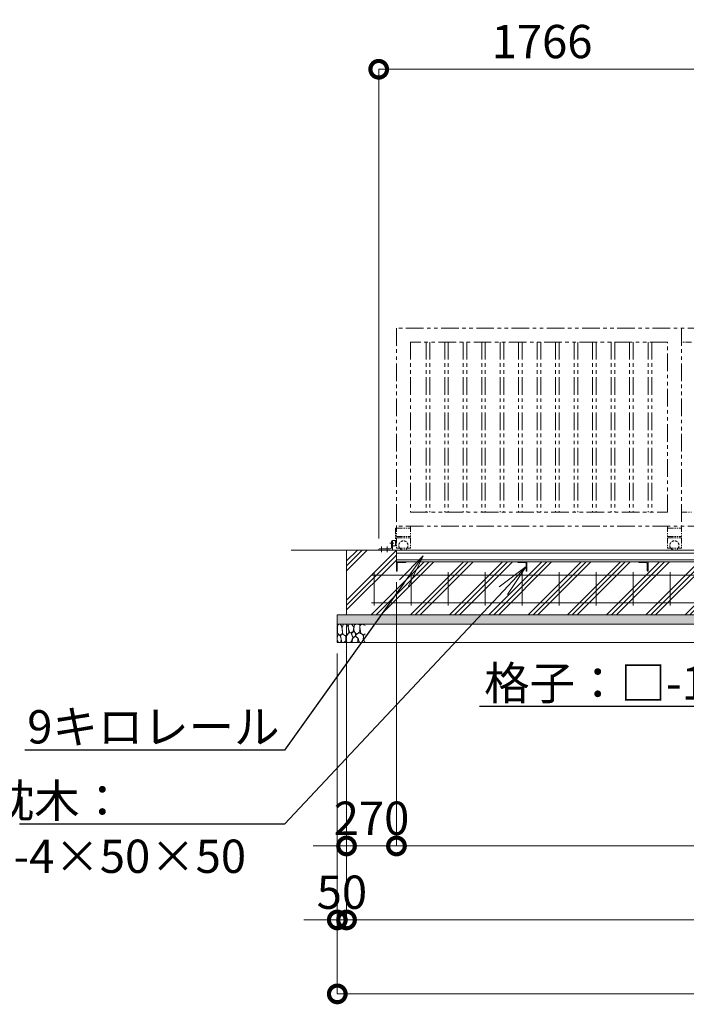
# Model space of a CAD drawing. Extents: x 135 to 25366, y -13 to 17807.
# Drawn here: x 5770 to 9374, y 7640 to 12965 of the extents above; entities that cross this region are included whole.
import ezdxf
from ezdxf import colors
from ezdxf.entities.mleader import LeaderData, LeaderLine
from ezdxf.math import Vec2, Vec3

# ---------------------------------------------------------------- set-up
doc = ezdxf.new("R2010")
doc.units = 0
doc.header["$MEASUREMENT"] = 0
doc.header["$PDMODE"] = 1
for name, pattern in [('CENTER', [50.8, 31.75, -6.35, 6.35, -6.35]), ('DASHED', [19.05, 12.7, -6.35]), ('PHANTOM', [63.5, 31.75, -6.35, 6.35, -6.35, 6.35, -6.35])]:
    doc.linetypes.add(name, pattern=pattern)
doc.layers.get('0').update_dxf_attribs({"linetype": 'CONTINUOUS'})
doc.layers.get('DefPoints').update_dxf_attribs({"linetype": 'CONTINUOUS'})
for name, color, linetype, lineweight in [('ハッチング', 8, 'CONTINUOUS', 5), ('基準線', 6, 'CENTER', 18), ('外形線', 7, 'CONTINUOUS', 18), ('寸法線', 3, 'CONTINUOUS', 18), ('想像線', 11, 'PHANTOM', 13), ('文字引出', 4, 'CONTINUOUS', 18), ('細線', 8, 'CONTINUOUS', 5), ('隠れ線', 5, 'DASHED', 18)]:
    doc.layers.add(name, color=color, linetype=linetype, lineweight=lineweight)
doc.styles.get("Standard").update_dxf_attribs({"font": 'TXT.SHX', "bigfont": 'bigfont.shx'})
doc.dimstyles.new('60ベース', dxfattribs={"dimscale": 60, "dimtxt": 3, "dimasz": 3, "dimexe": 0, "dimexo": 1, "dimgap": 1, "dimtad": 3, "dimdec": 1, "dimdsep": 46, "dimtxsty": 'STANDARD', "dimblk": 'DOTSMALL', "dimcen": 0, "dimclrd": 256, "dimclre": 256, "dimclrt": 7, "dimadec": 3, "dimazin": 2, "dimtfac": 1, "dimtdec": 1, "dimtix": 1, "dimtmove": 2, "dimatfit": 2, "dimldrblk": 'OPEN', "dimfxl": 1, "dimtolj": 1, "dimlwd": -1, "dimlwe": -1, "dimarcsym": 0})

# ---------------------------------------------------------------- blocks, each defined once
blk = doc.blocks.new('砕石')
at = {"layer": '細線'}
for points in [[(0.32, 2), (0.14, 1.95), (0.02, 1.86), (0.01, 1.45), (0.01, 1.01), (0.25, 0.79), (0.55, 0.99), (0.52, 1.49), (0.45, 1.79), (0.32, 2)], [(1.14, 1.77), (0.97, 1.95), (0.68, 1.99), (0.52, 1.61), (0.52, 1.47), (0.6, 0.9), (0.94, 0.7), (1.24, 1.06), (1.21, 1.55), (1.14, 1.77)], [(1.48, 1.08), (1.2, 1.01), (1.02, 0.76), (0.92, 0.53), (0.93, 0.14), (1.16, 0.01), (1.51, 0.07), (1.69, 0.54), (1.48, 1.08)], [(1.62, 1.91), (1.44, 1.99), (1.26, 1.98), (1.19, 1.67), (1.25, 1.36), (1.36, 1.04), (1.73, 1.19), (1.8, 1.67), (1.62, 1.91)], [(1.96, 0.99), (1.87, 1.15), (1.7, 1.16), (1.53, 0.99), (1.62, 0.72), (1.75, 0.52), (1.98, 0.72), (1.96, 0.99)], [(2.14, 1.98), (1.87, 1.92), (1.78, 1.53), (1.78, 1.48), (1.81, 1.18), (1.9, 1.13), (2.06, 0.87), (2.37, 1.13), (2.45, 1.41), (2.42, 1.92), (2.14, 1.98)], [(2.52, 0.98), (2.35, 1.09), (2.02, 0.83), (2.05, 0.61), (2.25, 0.44), (2.35, 0.07), (2.54, 0.01), (2.78, 0.12), (2.84, 0.6), (2.75, 0.87), (2.52, 0.98)], [(2.95, 1.89), (2.67, 1.99), (2.48, 1.85), (2.44, 1.69), (2.46, 1.4), (2.55, 1.01), (2.78, 0.84), (3, 0.95)], [(3, 1.83), (2.95, 1.89)], [(0.31, 0.72), (0.18, 0.82), (0.04, 0.75), (0, 0.34), (0.14, 0.01), (0.38, 0.05), (0.42, 0.39), (0.31, 0.72)], [(0.69, 0.83), (0.45, 0.92), (0.33, 0.72), (0.42, 0.37), (0.5, 0.01), (0.72, 0.01), (0.91, 0.18), (0.92, 0.66), (0.85, 0.75), (0.69, 0.83)], [(1.99, 0.64), (1.87, 0.61), (1.65, 0.43), (1.62, 0.03), (1.97, 0), (2.21, 0.08), (2.22, 0.47), (1.99, 0.64)], [(3, 0.94), (2.86, 0.83), (2.84, 0.61), (2.86, 0.24), (3, 0.02), (3, 0.02)]]:
    blk.add_lwpolyline(points, dxfattribs=at)
blk = doc.blocks.new('_DotSmall')
at = {"layer": '寸法線', "color": 0, "const_width": 0.5}
blk.add_lwpolyline([(-0.0625, 0, 1), (0.0625, 0, 1)], format="xyb", close=True, dxfattribs=at)
blk = doc.blocks.new('*D5')
at = {"layer": 'DefPoints', "color": 0, "transparency": 16777216}
for p in [(7537, 9746.5), (17437, 9746.5), (7537, 8096.5)]:
    blk.add_point(p, dxfattribs=at)
at = {"layer": '寸法線', "transparency": 16777216}
for p, q in [((7537, 9686.5), (7537, 8096.5)), ((17437, 9686.5), (17437, 8096.5)), ((17437, 8096.5), (7537, 8096.5))]:
    blk.add_line(p, q, dxfattribs=at)
at = {"layer": '寸法線', "transparency": 16777216, "xscale": 180, "yscale": 180, "zscale": 180, "rotation": 180}
blk.add_blockref('_DotSmall', (7537, 8096.5), dxfattribs=at)
at = {"layer": '寸法線', "transparency": 16777216, "xscale": 180, "yscale": 180, "zscale": 180}
blk.add_blockref('_DotSmall', (17437, 8096.5), dxfattribs=at)
at = {"layer": '寸法線', "color": 7, "transparency": 16777216, "insert": (12487, 8246.5), "char_height": 180, "attachment_point": 5}
blk.add_mtext('\\A1;9900', dxfattribs=at)
blk = doc.blocks.new('_OPEN')
at = {"color": 0, "linetype": 'ByBlock'}
for p, q in [((-1, 0.167), (0, 0)), ((0, 0), (-1, -0.167)), ((0, 0), (-1, 0))]:
    blk.add_line(p, q, dxfattribs=at)
blk = doc.blocks.new('*D6')
at = {"layer": 'DefPoints', "color": 0, "transparency": 16777216}
for p in [(7487, 9596.5), (17487, 9596.5), (7487, 7696.5)]:
    blk.add_point(p, dxfattribs=at)
at = {"layer": '寸法線', "transparency": 16777216}
for p, q in [((7487, 9536.5), (7487, 7696.5)), ((17487, 9536.5), (17487, 7696.5)), ((17487, 7696.5), (7487, 7696.5))]:
    blk.add_line(p, q, dxfattribs=at)
at = {"layer": '寸法線', "transparency": 16777216, "xscale": 180, "yscale": 180, "zscale": 180, "rotation": 180}
blk.add_blockref('_DotSmall', (7487, 7696.5), dxfattribs=at)
at = {"layer": '寸法線', "transparency": 16777216, "xscale": 180, "yscale": 180, "zscale": 180}
blk.add_blockref('_DotSmall', (17487, 7696.5), dxfattribs=at)
at = {"layer": '寸法線', "color": 7, "transparency": 16777216, "insert": (12487, 7846.5), "char_height": 180, "attachment_point": 5}
blk.add_mtext('\\A1;10000', dxfattribs=at)
blk = doc.blocks.new('*D15')
at = {"layer": 'DefPoints', "color": 0, "transparency": 16777216}
for p in [(12487, 10033), (7807, 9983), (7807, 8496.5)]:
    blk.add_point(p, dxfattribs=at)
at = {"layer": '寸法線', "transparency": 16777216}
for p, q in [((12487, 9973), (12487, 8496.5)), ((7807, 9923), (7807, 8496.5)), ((12487, 8496.5), (7807, 8496.5))]:
    blk.add_line(p, q, dxfattribs=at)
at = {"layer": '寸法線', "transparency": 16777216, "xscale": 180, "yscale": 180, "zscale": 180, "rotation": 180}
blk.add_blockref('_DotSmall', (7807, 8496.5), dxfattribs=at)
at = {"layer": '寸法線', "transparency": 16777216, "xscale": 180, "yscale": 180, "zscale": 180}
blk.add_blockref('_DotSmall', (12487, 8496.5), dxfattribs=at)
at = {"layer": '寸法線', "color": 7, "transparency": 16777216, "insert": (10147, 8646.5), "char_height": 180, "attachment_point": 5}
blk.add_mtext('\\A1;4680', dxfattribs=at)
blk = doc.blocks.new('*D16')
at = {"layer": 'DefPoints', "color": 0, "transparency": 16777216}
for p in [(7537, 9746.5), (7487, 9596.5), (7487, 8096.5)]:
    blk.add_point(p, dxfattribs=at)
at = {"layer": '寸法線', "transparency": 16777216}
for p, q in [((7537, 9686.5), (7537, 8096.5)), ((7487, 9536.5), (7487, 8096.5)), ((7487, 8096.5), (7307, 8096.5)), ((7537, 8096.5), (7487, 8096.5)), ((7537, 8096.5), (7717, 8096.5))]:
    blk.add_line(p, q, dxfattribs=at)
at = {"layer": '寸法線', "transparency": 16777216, "xscale": 180, "yscale": 180, "zscale": 180}
blk.add_blockref('_DotSmall', (7487, 8096.5), dxfattribs=at)
at = {"layer": '寸法線', "transparency": 16777216, "xscale": 180, "yscale": 180, "zscale": 180, "rotation": 180}
blk.add_blockref('_DotSmall', (7537, 8096.5), dxfattribs=at)
at = {"layer": '寸法線', "color": 7, "transparency": 16777216, "insert": (7512, 8246.5), "char_height": 180, "attachment_point": 5}
blk.add_mtext('\\A1;50', dxfattribs=at)
blk = doc.blocks.new('*D21')
at = {"layer": 'DefPoints', "color": 0, "transparency": 16777216}
for p in [(9477, 12696.5), (9477, 11296.5), (7711, 10098.5)]:
    blk.add_point(p, dxfattribs=at)
at = {"layer": '寸法線', "transparency": 16777216}
for p, q in [((7711, 10158.5), (7711, 12696.5)), ((7711, 12696.5), (9477, 12696.5)), ((9477, 11356.5), (9477, 12696.5))]:
    blk.add_line(p, q, dxfattribs=at)
at = {"layer": '寸法線', "transparency": 16777216, "xscale": 180, "yscale": 180, "zscale": 180, "rotation": 180}
blk.add_blockref('_DotSmall', (7711, 12696.5), dxfattribs=at)
at = {"layer": '寸法線', "transparency": 16777216, "xscale": 180, "yscale": 180, "zscale": 180}
blk.add_blockref('_DotSmall', (9477, 12696.5), dxfattribs=at)
at = {"layer": '寸法線', "color": 7, "transparency": 16777216, "insert": (8594, 12846.5), "char_height": 180, "attachment_point": 5}
blk.add_mtext('\\A1;1766', dxfattribs=at)
blk = doc.blocks.new('*D60')
at = {"layer": 'DefPoints', "color": 0, "transparency": 16777216}
for p in [(7807, 9983), (7537, 9746.5), (7537, 8496.5)]:
    blk.add_point(p, dxfattribs=at)
at = {"layer": '寸法線', "transparency": 16777216}
for p, q in [((7807, 9923), (7807, 8496.5)), ((7537, 9686.5), (7537, 8496.5)), ((7537, 8496.5), (7357, 8496.5)), ((7807, 8496.5), (7537, 8496.5)), ((7807, 8496.5), (7987, 8496.5))]:
    blk.add_line(p, q, dxfattribs=at)
at = {"layer": '寸法線', "transparency": 16777216, "xscale": 180, "yscale": 180, "zscale": 180}
blk.add_blockref('_DotSmall', (7537, 8496.5), dxfattribs=at)
at = {"layer": '寸法線', "transparency": 16777216, "xscale": 180, "yscale": 180, "zscale": 180, "rotation": 180}
blk.add_blockref('_DotSmall', (7807, 8496.5), dxfattribs=at)
at = {"layer": '寸法線', "color": 7, "transparency": 16777216, "insert": (7672, 8646.5), "char_height": 180, "attachment_point": 5}
blk.add_mtext('\\A1;270', dxfattribs=at)

msp = doc.modelspace()

# ---------------------------------------------------------------- hatches: boundary and pattern name
at = {"layer": 'ハッチング'}
h = msp.add_hatch(dxfattribs=at)
h.set_pattern_fill('PLAST', color=256, scale=600, angle=45)
h.set_pattern_definition([(45, (72.19, 186.5), (-106.066, 106.066), []), (45, (58.93, 199.76), (-106.066, 106.066), []), (45, (45.67, 213.02), (-106.066, 106.066), [])])
h.paths.add_polyline_path([(7807.0000003, 10096.5000006), (7537.0000003, 10096.5000006), (7537.0000003, 9746.5000006), (7807.0000003, 9746.5000006)])
h.paths.add_polyline_path([(8512.0000003, 9983.0000006), (8511.0000003, 9983.0000006, -0.4142135624), (8508.0000003, 9986.0000006), (8508.0000003, 10022.5000006, 0.4142135624), (8501.5000003, 10029.0000006), (8465.0000003, 10029.0000006, -0.4142135624), (8462.0000003, 10032.0000006), (8462.0000003, 10033.0000006), (7857.0000003, 10033.0000006), (7857.0000003, 10032.0000006, -0.4142135624), (7854.0000003, 10029.0000006), (7817.5000003, 10029.0000006, 0.4142135624), (7811.0000003, 10022.5000006), (7811.0000003, 9986.0000006, -0.4142135624), (7808.0000003, 9983.0000006), (7807.0000003, 9983.0000006), (7807.0000003, 9746.5000006), (8512.0000003, 9746.5000006)])
h.paths.add_polyline_path([(9167.0000003, 9983.0000006), (9166.0000003, 9983.0000006, -0.4142135624), (9163.0000003, 9986.0000006), (9163.0000003, 10022.5000006, 0.4142135624), (9156.5000003, 10029.0000006), (9120.0000003, 10029.0000006, -0.4142135624), (9117.0000003, 10032.0000006), (9117.0000003, 10033.0000006), (8512.0000003, 10033.0000006), (8512.0000003, 9746.5000006), (9167.0000003, 9746.5000006)])
h.paths.add_polyline_path([(10267.0000003, 9983.0000006), (10266.0000003, 9983.0000006, -0.4142135624), (10263.0000003, 9986.0000006), (10263.0000003, 10022.5000006, 0.4142135624), (10256.5000003, 10029.0000006), (10220.0000003, 10029.0000006, -0.4142135624), (10217.0000003, 10032.0000006), (10217.0000003, 10033.0000006), (9167.0000003, 10033.0000006), (9167.0000003, 9746.5000006), (10267.0000003, 9746.5000006)])
h.paths.add_polyline_path([(11367.0000003, 9983.0000006), (11366.0000003, 9983.0000006, -0.4142135624), (11363.0000003, 9986.0000006), (11363.0000003, 10022.5000006, 0.4142135624), (11356.5000003, 10029.0000006), (11320.0000003, 10029.0000006, -0.4142135624), (11317.0000003, 10032.0000006), (11317.0000003, 10033.0000006), (10267.0000003, 10033.0000006), (10267.0000003, 9746.5000006), (11367.0000003, 9746.5000006)])
h.paths.add_polyline_path([(12467.0000003, 9982.9981006), (12466.0000003, 9982.9981006, -0.4142135624), (12463.0000003, 9985.9981006), (12463.0000003, 10022.4981006, 0.4142135624), (12456.5000003, 10028.9981006), (12420.0000003, 10028.9981006, -0.4142135624), (12417.0000003, 10031.9981006), (12417.0000003, 10033.0000006), (11367.0000003, 10033.0000006), (11367.0000003, 9746.5000006), (12467.0000003, 9746.5000006)])
h.paths.add_polyline_path([(13567.0000003, 10033.0000006), (12516.8277549, 10033.0000006, -0.5178510707), (12514.0000003, 10028.9981006), (12477.5000003, 10028.9981006, 0.4142135624), (12471.0000003, 10022.4981006), (12471.0000003, 9985.9981006, -0.4142135624), (12468.0000003, 9982.9981006), (12467.0000003, 9982.9981006), (12467.0000003, 9746.5000006), (13567.0000003, 9746.5000006)])
h.paths.add_polyline_path([(14667.0000003, 10033.0000006), (13617.0000003, 10033.0000006), (13617.0000003, 10032.0000006, -0.4142135624), (13614.0000003, 10029.0000006), (13577.5000003, 10029.0000006, 0.4142135624), (13571.0000003, 10022.5000006), (13571.0000003, 9986.0000006, -0.4142135624), (13568.0000003, 9983.0000006), (13567.0000003, 9983.0000006), (13567.0000003, 9746.5000006), (14667.0000003, 9746.5000006)])
h.paths.add_polyline_path([(15767.0000003, 10033.0000006), (14717.0000003, 10033.0000006), (14717.0000003, 10032.0000006, -0.4142135624), (14714.0000003, 10029.0000006), (14677.5000003, 10029.0000006, 0.4142135624), (14671.0000003, 10022.5000006), (14671.0000003, 9986.0000006, -0.4142135624), (14668.0000003, 9983.0000006), (14667.0000003, 9983.0000006), (14667.0000003, 9746.5000006), (15767.0000003, 9746.5000006)])
h.paths.add_polyline_path([(16442.0000003, 10033.0000006), (15817.0000003, 10033.0000006), (15817.0000003, 10032.0000006, -0.4142135624), (15814.0000003, 10029.0000006), (15777.5000003, 10029.0000006, 0.4142135624), (15771.0000003, 10022.5000006), (15771.0000003, 9986.0000006, -0.4142135624), (15768.0000003, 9983.0000006), (15767.0000003, 9983.0000006), (15767.0000003, 9746.5000006), (16442.0000003, 9746.5000006)])
h.paths.add_polyline_path([(17167.0000003, 9983.0000006), (17166.0000003, 9983.0000006, -0.4142135624), (17163.0000003, 9986.0000006), (17163.0000003, 10022.5000006, 0.4142135624), (17156.5000003, 10029.0000006), (17120.0000003, 10029.0000006, -0.4142135624), (17117.0000003, 10032.0000006), (17117.0000003, 10033.0000006), (16491.8280914, 10033.0000006, -0.5177445695), (16489.0000003, 10028.9990506), (16452.5000003, 10028.9990506, 0.4142135624), (16446.0000003, 10022.4990506), (16446.0000003, 9985.9990506, -0.4142135624), (16443.0000003, 9982.9990506), (16442.0000003, 9982.9990506), (16442.0000003, 9746.5000006), (17167.0000003, 9746.5000006)])
h.paths.add_polyline_path([(17437.0000003, 10096.5000006), (17167.0000003, 10096.5000006), (17167.0000003, 9746.5000006), (17437.0000003, 9746.5000006)])
h = msp.add_hatch(dxfattribs=at)
h.set_pattern_fill('AR-SAND', color=256, scale=25)
h.set_pattern_definition([(37.5, (-29479.68, 34993.985), (-1.574834, 48.170594), [0, -38, 0, -42.5, 0, -40.625]), (7.5, (-29479.68, 34993.985), (44.24442, 70.55365), [0, -20.5, 0, -34.25, 0, -13.125]), (327.5, (-29510.43, 34993.985), (77.853547, 0.141476), [0, -12.5, 0, -45, 0, -58.75]), (317.5, (-29510.43, 34993.985), (75.153165, 21.94189), [0, -6.25, 0, -29.5, 0, -33.75])])
h.paths.add_polyline_path([(17487.0000003, 9746.5000006), (7487.0000003, 9746.5000006), (7487.0000003, 9696.5000006), (17487.0000003, 9696.5000006)])

# ---------------------------------------------------------------- linework, layer by layer
at = {"layer": '基準線'}
for p, q in [((7726.0000003, 10116.3502006), (7726.0000003, 10084.5321006)), ((7756.0000003, 10116.3502006), (7756.0000003, 10084.5321006)), ((7793.3635003, 10133.5000006), (7771.1085003, 10133.5000006))]:
    msp.add_line(p, q, dxfattribs=at)
at = {"layer": '外形線'}
for p, q in [((7780.0000003, 10110.5000006), (7780.0000003, 10142.5000006)), ((7786.0000003, 10146.5000006), (7784.0000003, 10146.5000006)), ((7786.0000003, 10096.5000006), (7786.0000003, 10148.0000006)), ((7786.0000003, 10148.0000006), (7797.9290362, 10148.0000006)), ((7797.9290362, 10119.0000006), (7786.0000003, 10119.0000006)), ((7800.9290362, 10145.0000006), (7800.9290362, 10122.0000006)), ((7237.0000003, 10096.5000006), (17937.0000003, 10096.5000006)), ((7710.9999003, 10096.5000006), (7710.9999003, 10098.5000006)), ((7710.9999003, 10096.5000006), (7786.0000003, 10096.5000006)), ((7772.0000003, 10102.5000006), (7714.9999003, 10102.5000006)), ((7807.0000003, 10096.5000006), (7807.0000003, 10033.0000006)), ((17167.0000003, 10078.9981006), (7807.0000003, 10078.9981006)), ((17167.0000003, 10043.2981006), (7807.0000003, 10043.2981006)), ((7807.0000003, 10033.0000006), (17167.0000003, 10033.0000006))]:
    msp.add_line(p, q, dxfattribs=at)
at = {"layer": '外形線', "color": 2}
for p, q in [((7672.0000003, 9961.5000006), (17302.0000003, 9961.5000006)), ((7687.0000003, 9976.5000006), (7687.0000003, 9796.5000006)), ((7887.0000003, 9976.5000006), (7887.0000003, 9796.5000006)), ((8087.0000003, 9976.5000006), (8087.0000003, 9796.5000006)), ((8287.0000003, 9976.5000006), (8287.0000003, 9796.5000006)), ((8487.0000003, 9976.5000006), (8487.0000003, 9796.5000006)), ((8687.0000003, 9976.5000006), (8687.0000003, 9796.5000006)), ((8887.0000003, 9976.5000006), (8887.0000003, 9796.5000006)), ((9087.0000003, 9976.5000006), (9087.0000003, 9796.5000006)), ((9287.0000003, 9976.5000006), (9287.0000003, 9796.5000006)), ((7672.0000003, 9811.5000006), (17302.0000003, 9811.5000006))]:
    msp.add_line(p, q, dxfattribs=at)
at = {"layer": '外形線'}
for points in [[(7807.0000003, 9983.0000006), (7807.0000003, 10033.0000006), (7857.0000003, 10033.0000006), (7857.0000003, 10032.0000006, -0.4142135624), (7854.0000003, 10029.0000006), (7817.5000003, 10029.0000006, 0.4142135624), (7811.0000003, 10022.5000006), (7811.0000003, 9986.0000006, -0.4142135624), (7808.0000003, 9983.0000006)], [(8512.0000003, 9983.0000006), (8512.0000003, 10033.0000006), (8462.0000003, 10033.0000006), (8462.0000003, 10032.0000006, 0.4142135624), (8465.0000003, 10029.0000006), (8501.5000003, 10029.0000006, -0.4142135624), (8508.0000003, 10022.5000006), (8508.0000003, 9986.0000006, 0.4142135624), (8511.0000003, 9983.0000006)], [(9167.0000003, 9983.0000006), (9167.0000003, 10033.0000006), (9117.0000003, 10033.0000006), (9117.0000003, 10032.0000006, 0.4142135624), (9120.0000003, 10029.0000006), (9156.5000003, 10029.0000006, -0.4142135624), (9163.0000003, 10022.5000006), (9163.0000003, 9986.0000006, 0.4142135624), (9166.0000003, 9983.0000006)]]:
    msp.add_lwpolyline(points, format="xyb", close=True, dxfattribs=at)
for centre, radius, start, end in [((7784.0000003, 10142.5000006), 4, 90, 180), ((7797.9290362, 10145.0000006), 3, 0, 90), ((7797.9290362, 10122.0000006), 3, 270, 0), ((7714.9999003, 10098.5000006), 4, 90, 180), ((7772.0000003, 10110.5000006), 8, 270, 0)]:
    msp.add_arc(centre, radius, start, end, dxfattribs=at)
at = {"layer": '想像線', "ltscale": 3}
for p, q in [((7807.0000003, 11296.5000006), (7807.0000003, 10226.5000006)), ((9477.0000003, 11296.5000006), (7807.0000003, 11296.5000006)), ((9347.0000003, 11296.5000006), (9347.0000003, 10226.5000006)), ((7882.0000003, 11221.5000006), (7882.0000003, 10301.5000006)), ((9272.0000003, 11221.5000006), (7882.0000003, 11221.5000006)), ((7967.5000003, 11221.5000006), (7967.5000003, 10301.5000006)), ((7986.5000003, 11221.5000006), (7986.5000003, 10301.5000006)), ((8067.5000003, 11221.5000006), (8067.5000003, 10301.5000006)), ((8086.5000003, 11221.5000006), (8086.5000003, 10301.5000006)), ((8167.5000003, 11221.5000006), (8167.5000003, 10301.5000006)), ((8186.5000003, 11221.5000006), (8186.5000003, 10301.5000006)), ((8267.5000003, 11221.5000006), (8267.5000003, 10301.5000006)), ((8286.5000003, 11221.5000006), (8286.5000003, 10301.5000006)), ((8367.5000003, 11221.5000006), (8367.5000003, 10301.5000006)), ((8386.5000003, 11221.5000006), (8386.5000003, 10301.5000006)), ((8467.5000003, 11221.5000006), (8467.5000003, 10301.5000006)), ((8486.5000003, 11221.5000006), (8486.5000003, 10301.5000006)), ((8567.5000003, 11221.5000006), (8567.5000003, 10301.5000006)), ((8586.5000003, 11221.5000006), (8586.5000003, 10301.5000006)), ((8667.5000003, 11221.5000006), (8667.5000003, 10301.5000006)), ((8686.5000003, 11221.5000006), (8686.5000003, 10301.5000006)), ((8767.5000003, 11221.5000006), (8767.5000003, 10301.5000006)), ((8786.5000003, 11221.5000006), (8786.5000003, 10301.5000006)), ((8867.5000003, 11221.5000006), (8867.5000003, 10301.5000006)), ((8886.5000003, 11221.5000006), (8886.5000003, 10301.5000006)), ((8967.5000003, 11221.5000006), (8967.5000003, 10301.5000006)), ((8986.5000003, 11221.5000006), (8986.5000003, 10301.5000006)), ((9067.5000003, 11221.5000006), (9067.5000003, 10301.5000006)), ((9086.5000003, 11221.5000006), (9086.5000003, 10301.5000006)), ((9167.5000003, 11221.5000006), (9167.5000003, 10301.5000006)), ((9186.5000003, 11221.5000006), (9186.5000003, 10301.5000006)), ((9272.0000003, 10301.5000006), (9272.0000003, 11221.5000006)), ((7882.0000003, 10301.5000006), (9272.0000003, 10301.5000006)), ((9477.0000003, 10226.5000006), (7807.0000003, 10226.5000006))]:
    msp.add_line(p, q, dxfattribs=at)
at = {"layer": '想像線'}
for p, q in [((9402.0000003, 11221.5000006), (9347.0000003, 11221.5000006)), ((9347.0000003, 10301.5000006), (9402.0000003, 10301.5000006)), ((7807.0000003, 10226.5000006), (7807.0000003, 10106.5000006)), ((7882.0000003, 10226.5000006), (7882.0000003, 10106.5000006)), ((9272.0000003, 10226.5000006), (9272.0000003, 10106.5000006)), ((9347.0000003, 10226.5000006), (9347.0000003, 10106.5000006)), ((7807.0000003, 10214.5000006), (7882.0000003, 10214.5000006)), ((9272.0000003, 10214.5000006), (9347.0000003, 10214.5000006)), ((7807.0000003, 10169.5000006), (7882.0000003, 10169.5000006)), ((7807.0000003, 10163.5000006), (7882.0000003, 10163.5000006)), ((9272.0000003, 10169.5000006), (9347.0000003, 10169.5000006)), ((9272.0000003, 10163.5000006), (9347.0000003, 10163.5000006)), ((7807.0000003, 10106.5000006), (7882.0000003, 10106.5000006)), ((9272.0000003, 10106.5000006), (9347.0000003, 10106.5000006))]:
    msp.add_line(p, q, dxfattribs=at)
msp.add_lwpolyline([(7807.0000003, 10214.5000006), (7801.0001003, 10214.5000006), (7801.0001003, 10124.5000006), (7807.0000003, 10124.5000006)], dxfattribs=at)
for centre in [(7844.5000003, 10121.5000006), (9309.4990003, 10121.5000006)]:
    msp.add_arc(centre, 25, 216.8698999996, 323.1301000004, dxfattribs=at)
at = {"layer": '細線'}
for p, q in [((7537.0000003, 10096.5000006), (7537.0000003, 9746.5000006)), ((7487.0000003, 9696.5000006), (17487.0000003, 9696.5000006))]:
    msp.add_line(p, q, dxfattribs=at)
msp.add_lwpolyline([(7487.0000003, 9746.5000006), (17487.0000003, 9746.5000006), (17487.0000003, 9596.5000006), (7487.0000003, 9596.5000006)], close=True, dxfattribs=at)
at = {"layer": '隠れ線'}
for centre in [(7844.5000003, 10121.5000006), (9309.4990003, 10121.5000006)]:
    msp.add_arc(centre, 25, 323.1301000004, 216.8698999996, dxfattribs=at)

# ---------------------------------------------------------------- block references
at = {"layer": '細線', "xscale": 50, "yscale": 50, "zscale": 50}
msp.add_blockref('砕石', (7487.0000003, 9596.5000006), dxfattribs=at)

# ---------------------------------------------------------------- dimensions: what is measured, and where the dimension line sits
at = {"layer": '寸法線'}
for base, p1, p2, picture, middle in [((9477.0000003, 12696.5000006), (7710.9999003, 10098.5000006), (9477.0000003, 11296.5000006), '*D21', (8593.9999503, 12846.5000006)), ((7807.0000003, 8496.5000006), (12487.0000003, 10033.0000006), (7807.0000003, 9983.0000006), '*D15', (10147.0000003, 8646.5000006)), ((7537.0000003, 8496.5000006), (7807.0000003, 9982.9981006), (7537.0000003, 9746.5000006), '*D60', (7672.0000003, 8646.5000006)), ((7487.0000003, 8096.5000006), (7537.0000003, 9746.5000006), (7487.0000003, 9596.5000006), '*D16', (7512.0000003, 8246.5000006))]:
    dim = msp.add_linear_dim(base=base, p1=p1, p2=p2, angle=180, dimstyle='60ベース', dxfattribs=at)
    dim.commit()
    dim.dimension.update_dxf_attribs({"geometry": picture, "text_midpoint": middle})
for base, p1, p2, picture, middle in [((7537.0000003, 8096.5000006), (17437.0000003, 9746.5000006), (7537.0000003, 9746.5000006), '*D5', (12487.0000003, 8246.5000006)), ((7487.0000003, 7696.5000006), (17487.0000003, 9596.5000006), (7487.0000003, 9596.5000006), '*D6', (12487.0000003, 7846.5000006))]:
    dim = msp.add_linear_dim(base=base, p1=p1, p2=p2, dimstyle='60ベース', dxfattribs=at)
    dim.commit()
    dim.dimension.update_dxf_attribs({"geometry": picture, "text_midpoint": middle})

# ---------------------------------------------------------------- leaders
at = {"layer": '文字引出'}
ml = msp.add_multileader_mtext('Standard', dxfattribs=at)
ml.set_content('格子：□-19×19×1.6\\PSTKMR', color=7, style='STANDARD')
ml.set_leader_properties()
ml.set_arrow_properties(name='OPEN')
ml.build(insert=Vec2(0, 0))
ml.multileader.update_dxf_attribs({"text_left_attachment_type": 6, "text_right_attachment_type": 6, "dogleg_length": 0.36, "arrow_head_size": 180, "scale": 60})
ctx = ml.context
ctx.base_point, ctx.scale, ctx.char_height, ctx.arrow_head_size, ctx.landing_gap_size, ctx.plane_origin = Vec3(8344.1000003, 9251.5000006), 60, 180, 180, 5.4, Vec3(110986.2010803, -3512.9833384)
ctx.left_attachment, ctx.right_attachment, ctx.text_align_type = 6, 6, 2
notes = []
notes.append((ctx, [(1, (1, 1, 0), (10752.5000003, 9251.5000006), (-1, 0), 21.6, [(0, [(11402.5000003, 10701.5000006)], 0, [])])]))
ctx.mtext.insert, ctx.mtext.alignment, ctx.mtext.flow_direction = Vec3(10725.5000003, 9467.5000006), 3, 5
ml = msp.add_multileader_mtext('Standard', dxfattribs=at)
ml.set_content('9キロレール', color=7, style='STANDARD')
ml.set_leader_properties()
ml.set_arrow_properties(name='OPEN')
ml.build(insert=Vec2(0, 0))
ml.multileader.update_dxf_attribs({"text_left_attachment_type": 6, "text_right_attachment_type": 6, "dogleg_length": 0.36, "arrow_head_size": 180, "scale": 60})
ctx = ml.context
ctx.base_point, ctx.scale, ctx.char_height, ctx.arrow_head_size, ctx.landing_gap_size, ctx.plane_origin = Vec3(5957.4774246, 9014.7490506), 60, 180, 180, 5.4, Vec3(4142.8263643, 5931.4315655)
ctx.left_attachment, ctx.right_attachment, ctx.text_align_type = 6, 6, 2
notes.append((ctx, [(1, (1, 1, 0), (7201.8774246, 9014.7490506), (-1, 0), 21.6, [(0, [(7951.8774246, 10064.7490506)], 0, [])])]))
ctx.mtext.insert, ctx.mtext.alignment, ctx.mtext.flow_direction = Vec3(7174.8774246, 9230.7490506), 3, 5
ml = msp.add_multileader_mtext('Standard', dxfattribs=at)
ml.set_content('枕木：\\PL-4×50×50', color=7, style='STANDARD')
ml.set_leader_properties()
ml.set_arrow_properties(name='OPEN')
ml.build(insert=Vec2(0, 0))
ml.multileader.update_dxf_attribs({"text_left_attachment_type": 6, "text_right_attachment_type": 6, "dogleg_length": 0.36, "arrow_head_size": 180, "scale": 60})
ctx = ml.context
ctx.base_point, ctx.scale, ctx.char_height, ctx.arrow_head_size, ctx.landing_gap_size, ctx.plane_origin = Vec3(5597.4774246, 8614.7490506), 60, 180, 180, 5.4, Vec3(3942.0954251, 5962.8854522)
ctx.left_attachment, ctx.right_attachment = 6, 6
notes.append((ctx, [(1, (1, 1, 0), (7201.8774246, 8614.7490506), (-1, 0), 21.6, [(0, [(8508.0000003, 10008.0000006)], 0, [])])]))
ctx.mtext.insert, ctx.mtext.flow_direction = Vec3(5602.8774246, 8830.7490506), 5
for ctx, leaders in notes:
    for number, flags, end, landing, length, lines in leaders:
        leader = LeaderData()
        leader.index, (leader.has_last_leader_line, leader.has_dogleg_vector, leader.attachment_direction) = number, flags
        leader.last_leader_point, leader.dogleg_vector, leader.dogleg_length = Vec3(end), Vec3(landing), length
        for number, points, colour, breaks in lines:
            line = LeaderLine()
            line.index, line.vertices, line.color, line.breaks = number, Vec3.list(points), colors.encode_raw_color(colour), breaks
            leader.lines.append(line)
        ctx.leaders.append(leader)

doc.saveas('drawing.dxf')
